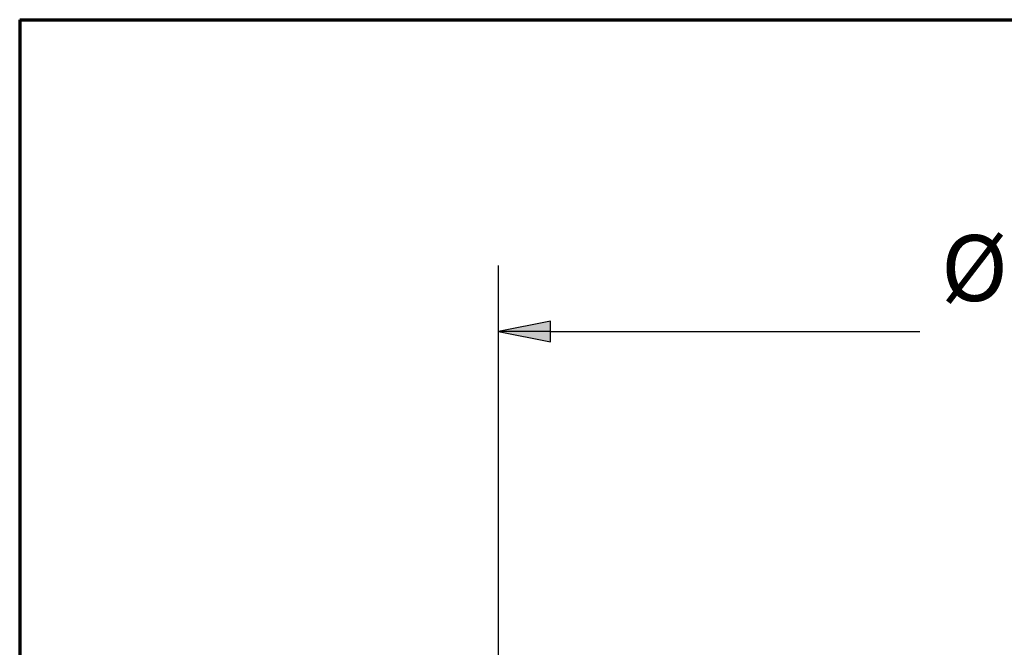
# Paper-space layout 'Layout1' of a CAD drawing. Units: inches. Extents: x 1.3 to 17.6, y 2 to 12.3.
# Drawn here: x 1.3 to 3.2, y 11.1 to 12.3 of the extents above; entities that cross this region are included whole.
import ezdxf

# ---------------------------------------------------------------- set-up
doc = ezdxf.new("R2010")
doc.units = ezdxf.units.IN
doc.header["$MEASUREMENT"] = 0
doc.layers.add('Border (ANSI)', color=7, linetype='Continuous', lineweight=70)
doc.layers.add('Dimension (ANSI)', color=7, linetype='Continuous', lineweight=25)
doc.layers.add('Viewport1ForCustomObjects_0', color=7, linetype='Continuous')
doc.styles.get("Standard").update_dxf_attribs({"font": 'tahoma.ttf'})

# ---------------------------------------------------------------- blocks, each defined once
blk = doc.blocks.new('CustomObjectsInViewport1_0')
at = {"layer": 'Border (ANSI)'}
for q in [(16.6775, 10.6775), (0.3225, 0.3225)]:
    blk.add_line((0.3225, 10.6775), q, dxfattribs=at)
at = {"layer": 'Dimension (ANSI)'}
for p, q in [((1.2317, 8.1628), (1.2317, 10.211)), ((1.3302, 10.1057), (1.2317, 10.086)), ((1.3302, 10.0663), (1.3302, 10.1057)), ((1.2317, 10.086), (1.3302, 10.0663)), ((1.3302, 10.086), (1.2317, 10.086)), ((1.3302, 10.086), (2.0313, 10.086))]:
    blk.add_line(p, q, dxfattribs=at)
at = {"layer": 'Dimension (ANSI)', "linetype": 'Continuous'}
for points in [[(1.3302, 10.1057), (1.3302, 10.086), (1.2317, 10.086)], [(1.2317, 10.086), (1.3302, 10.086), (1.3302, 10.0663)]]:
    blk.add_solid(points, dxfattribs=at)
at = {"layer": 'Dimension (ANSI)', "insert": (2.0718, 10.2687), "char_height": 0.125, "attachment_point": 1}
blk.add_mtext('\\fCalibri Light|b0|i0;\\W1.;Ø', dxfattribs=at)

psp = doc.layouts.get("Layout1")

# ---------------------------------------------------------------- block references
at = {"layer": 'Viewport1ForCustomObjects_0'}
psp.add_blockref('CustomObjectsInViewport1_0', (0.97, 1.6357), dxfattribs=at)

doc.saveas('drawing.dxf')
